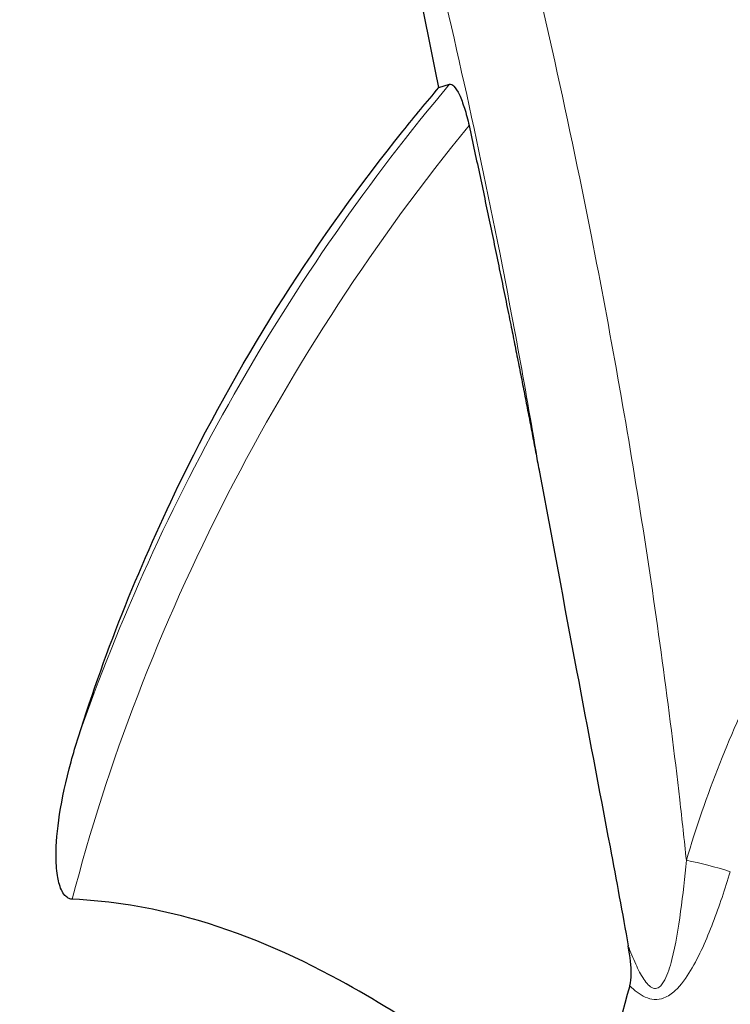
# Model space of a CAD drawing. Units: millimetres. Extents: x 1762 to 18427, y 4211 to 13708.
# Drawn here: x 5537 to 5561, y 6893 to 6926 of the extents above; entities that cross this region are included whole.
import ezdxf

# ---------------------------------------------------------------- set-up
doc = ezdxf.new("R2010")
doc.units = ezdxf.units.MM
doc.header["$LTSCALE"] = 50
doc.layers.add('Widoczne (ISO)', color=7, linetype='Continuous', lineweight=25)
doc.layers.add('Widoczne wąskie (ISO)', color=7, linetype='Continuous', lineweight=15)
doc.layers.add('Wymiar (ISO)', color=7, linetype='Continuous', lineweight=18, true_color=0x00803f)
doc.styles.add('Tekst etykiety (ISO)', font='tahoma.ttf')
doc.dimstyles.new('Domyślne (ISO)', dxfattribs={"dimscale": 50, "dimtxt": 3.5, "dimasz": 2.5, "dimexe": 3.175, "dimexo": 0, "dimgap": 0.762, "dimtad": 1, "dimtoh": 1, "dimdec": 0, "dimrnd": 1e-08, "dimzin": 0, "dimtxsty": 'Tekst etykiety (ISO)', "dimcen": 0.09, "dimdle": 10, "dimclrd": 256, "dimclre": 256, "dimclrt": 256, "dimadec": 0, "dimazin": 0, "dimtfac": 0.714286, "dimtdec": 0, "dimtmove": 0, "dimatfit": 3, "dimfxl": 1, "dimtolj": 1, "dimtzin": 0, "dimlwd": -1, "dimlwe": -1, "dimarcsym": 0})

# ---------------------------------------------------------------- blocks, each defined once
blk = doc.blocks.new('*D3')
at = {"layer": 'Defpoints', "color": 0, "transparency": 16777216}
for p in [(7246.743, 7122.093), (2941.288, 6652.996), (7246.743, 4369.623)]:
    blk.add_point(p, dxfattribs=at)
at = {"layer": 'Wymiar (ISO)', "transparency": 16777216}
for p, q in [((7246.743, 7122.093), (7246.743, 4210.873)), ((2941.288, 6652.996), (2941.288, 4210.873)), ((3066.288, 4369.623), (7121.743, 4369.623))]:
    blk.add_line(p, q, dxfattribs=at)
for points in [[(3066.288, 4390.456), (3066.288, 4348.79), (2941.288, 4369.623)], [(7121.743, 4390.456), (7121.743, 4348.79), (7246.743, 4369.623)]]:
    blk.add_solid(points, dxfattribs=at)
at = {"layer": 'Wymiar (ISO)', "transparency": 16777216, "insert": (5094.015, 4590.715), "char_height": 175, "attachment_point": 2, "style": 'Tekst etykiety (ISO)'}
blk.add_mtext('\\A1;6889', dxfattribs=at)
blk = doc.blocks.new('*D4')
at = {"layer": 'Defpoints', "color": 0, "transparency": 16777216}
for p in [(5094.015, 9340.871), (5515.601, 5125.691), (7815.601, 5125.691)]:
    blk.add_point(p, dxfattribs=at)
at = {"layer": 'Wymiar (ISO)', "transparency": 16777216}
for p, q in [((5094.015, 9340.871), (7974.351, 9340.871)), ((7815.601, 9215.871), (7815.601, 5250.691)), ((5515.601, 5125.691), (7974.351, 5125.691))]:
    blk.add_line(p, q, dxfattribs=at)
for points in [[(7794.768, 9215.871), (7836.435, 9215.871), (7815.601, 9340.871)], [(7794.768, 5250.691), (7836.435, 5250.691), (7815.601, 5125.691)]]:
    blk.add_solid(points, dxfattribs=at)
at = {"layer": 'Wymiar (ISO)', "transparency": 16777216, "insert": (7595.567, 7233.281), "char_height": 175, "attachment_point": 2, "rotation": 90, "style": 'Tekst etykiety (ISO)'}
blk.add_mtext('\\A1;6744', dxfattribs=at)

msp = doc.modelspace()

# ---------------------------------------------------------------- linework, layer by layer
at = {"layer": 'Widoczne (ISO)'}
msp.add_line((5551.446, 6924.106), (5551.816, 6924.227), dxfattribs=at)
for centre, major_axis, ratio, start_param, end_param in [((5532.719, 6917.091), (-26.082, 66.976), 0.456579, 4.47726, 5.081703), ((5491.096, 6918.648), (44.343, -211.016), 0.279258, 1.538006, 1.623977), ((5576.616, 6895.556), (14.156, 24.519), 0.57735, 1.980043, 2.356194)]:
    msp.add_ellipse(centre, major_axis=major_axis, ratio=ratio, start_param=start_param, end_param=end_param, dxfattribs=at)
for points, knots in [([(5586.343, 6918.995), (5585.857, 6920.479), (5585.316, 6921.966), (5584.128, 6924.941), (5583.48, 6926.429), (5582.082, 6929.388), (5581.332, 6930.861), (5579.738, 6933.775), (5578.894, 6935.217), (5577.121, 6938.057), (5576.192, 6939.455), (5574.259, 6942.195), (5573.248, 6943.547), (5571.145, 6946.202), (5570.052, 6947.505), (5567.796, 6950.049), (5566.633, 6951.29), (5564.246, 6953.696), (5563.024, 6954.861), (5560.532, 6957.106), (5559.264, 6958.184), (5557.975, 6959.219)], [0.27795, 0.27795, 0.27795, 0.27795, 1.075513, 1.075513, 1.873075, 1.873075, 2.670638, 2.670638, 3.468201, 3.468201, 4.265764, 4.265764, 5.063327, 5.063327, 5.86089, 5.86089, 6.658453, 6.658453, 7.456016, 7.456016, 8.253578, 8.253578, 8.253578, 8.253578]), ([(5551.816, 6924.227), (5551.816, 6924.227), (5551.816, 6924.227), (5551.856, 6924.241), (5551.913, 6924.213), (5552.021, 6924.097), (5552.092, 6923.98), (5552.149, 6923.858), (5552.208, 6923.733), (5552.274, 6923.559), (5552.381, 6923.226), (5552.44, 6923.002), (5552.482, 6922.809), (5552.482, 6922.807), (5552.483, 6922.805)], [1.1896084, 1.1896084, 1.1896084, 1.1896084, 1.1897137, 1.1897137, 1.2625955, 1.2625955, 1.3451697, 1.3451697, 1.3451697, 1.4294982, 1.4294982, 1.5235044, 1.5235044, 1.5244962, 1.5244962, 1.5244962, 1.5244962]), ([(5539.081, 6901.836), (5540.042, 6904.875), (5541.23, 6907.841), (5544.732, 6914.974), (5547.295, 6918.978), (5550.616, 6923.118), (5551.028, 6923.616), (5551.446, 6924.106)], [-5.840535, -5.840535, -5.840535, -5.840535, -4.312486, -4.312486, -2.041879, -2.041879, -1.725443, -1.725443, -1.725443, -1.725443]), ([(5554.897, 6910.916), (5555.324, 6908.64), (5555.746, 6906.365), (5556.555, 6902.073), (5556.942, 6900.048), (5557.533, 6896.913), (5557.745, 6895.778), (5557.941, 6894.663)], [-2.923859, -2.923859, -2.923859, -2.923859, -1.830403, -1.830403, -0.841646, -0.841646, -0.273627, -0.273627, -0.273627, -0.273627]), ([(5538.867, 6896.264), (5538.862, 6896.265), (5538.857, 6896.265), (5538.809, 6896.27), (5538.769, 6896.282), (5538.689, 6896.325), (5538.652, 6896.356), (5538.567, 6896.449), (5538.526, 6896.52), (5538.427, 6896.738), (5538.386, 6896.914), (5538.326, 6897.296), (5538.314, 6897.534), (5538.314, 6897.76), (5538.314, 6898.565), (5538.469, 6899.66), (5538.906, 6901.264), (5538.99, 6901.55), (5539.081, 6901.836)], [3.5334714, 3.5334714, 3.5334714, 3.5334714, 3.5360525, 3.5360525, 3.5562458, 3.5562458, 3.5793269, 3.5793269, 3.6167663, 3.6167663, 3.6956214, 3.6956214, 3.804605, 3.804605, 3.804605, 4.1935737, 4.1935737, 4.2774028, 4.2774028, 4.2774028, 4.2774028]), ([(5554.851, 6888.969), (5552.708, 6890.558), (5550.418, 6892.188), (5546.407, 6894.373), (5544.69, 6895.127), (5541.534, 6895.987), (5540.209, 6896.197), (5538.867, 6896.264)], [-3.381637, -3.381637, -3.381637, -3.381637, -2.051466, -2.051466, -1.136841, -1.136841, -0.473976, -0.473976, -0.473976, -0.473976]), ([(5557.996, 6893.297), (5558.031, 6893.421), (5558.046, 6893.556), (5558.048, 6893.959), (5558.009, 6894.276), (5557.941, 6894.663)], [0, 0, 0, 0, 0.0651008, 0.0651008, 0.1767336, 0.1767336, 0.1767336, 0.1767336])]:
    msp.add_open_spline(points, degree=3, knots=knots, dxfattribs=at)
msp.add_rational_spline([(5552.483, 6922.805), (5553.877, 6916.358), (5554.897, 6910.916)], [1.00282554047, 1.01452967166, 1.01823794294], degree=2, dxfattribs=at)
at = {"layer": 'Widoczne wąskie (ISO)'}
for centre, major_axis, ratio, start_param, end_param in [((5565.672, 6901.875), (-21.011, -36.392), 0.57735, 4.412103, 5.035153), ((5566.922, 6901.153), (21.011, 36.392), 0.57735, 1.292818, 2.020333), ((5561.076, 6896.741), (2.996, -0.889), 0.177687, 1.500153, 2.012666)]:
    msp.add_ellipse(centre, major_axis=major_axis, ratio=ratio, start_param=start_param, end_param=end_param, dxfattribs=at)
for points, knots in [([(5557.023, 6959.463), (5557.555, 6959.043), (5558.083, 6958.615), (5561.488, 6955.796), (5564.275, 6953.174), (5569.519, 6947.578), (5571.974, 6944.604), (5574.205, 6941.532), (5575.597, 6939.616), (5576.908, 6937.655), (5579.367, 6933.639), (5580.512, 6931.59), (5582.604, 6927.451), (5583.553, 6925.361), (5585.059, 6921.626), (5585.656, 6919.983), (5586.187, 6918.344)], [-8.367798, -8.367798, -8.367798, -8.367798, -8.041993, -8.041993, -6.253052, -6.253052, -4.464109, -4.464109, -4.464109, -3.348082, -3.348082, -2.232055, -2.232055, -1.116027, -1.116027, -0.237643, -0.237643, -0.237643, -0.237643]), ([(5571.375, 6909.792), (5571.016, 6911.532), (5570.613, 6913.287), (5569.597, 6917.307), (5568.957, 6919.576), (5567.545, 6924.11), (5566.773, 6926.375), (5565.113, 6930.854), (5564.228, 6933.062), (5563.289, 6935.24), (5561.785, 6938.729), (5560.129, 6942.162), (5556.593, 6948.741), (5554.714, 6951.884), (5552.418, 6955.342), (5552.061, 6955.87), (5551.701, 6956.391)], [-8.693376, -8.693376, -8.693376, -8.693376, -7.814641, -7.814641, -6.698264, -6.698264, -5.581887, -5.581887, -4.465509, -4.465509, -4.465509, -2.677464, -2.677464, -0.88942, -0.88942, -0.563215, -0.563215, -0.563215, -0.563215]), ([(5551.431, 6953.712), (5551.431, 6953.711), (5551.432, 6953.71), (5553.335, 6950.843), (5555.177, 6947.762), (5558.642, 6941.315), (5560.264, 6937.95), (5561.738, 6934.531), (5562.659, 6932.397), (5563.526, 6930.233), (5565.152, 6925.843), (5565.909, 6923.624), (5567.293, 6919.181), (5567.92, 6916.957), (5568.787, 6913.525), (5569.076, 6912.304), (5569.342, 6911.092)], [0.888905, 0.888905, 0.888905, 0.888905, 0.88942, 0.88942, 2.677464, 2.677464, 4.465509, 4.465509, 4.465509, 5.581887, 5.581887, 6.698264, 6.698264, 7.814641, 7.814641, 8.436361, 8.436361, 8.436361, 8.436361]), ([(5559.937, 6897.602), (5559.865, 6898.29), (5559.789, 6898.981), (5559.348, 6902.825), (5558.91, 6906.041), (5557.895, 6912.512), (5557.32, 6915.755), (5556.681, 6918.995), (5555.838, 6923.269), (5554.876, 6927.571), (5552.755, 6936.016), (5551.598, 6940.157), (5549.634, 6946.513), (5548.864, 6948.861), (5548.071, 6951.141)], [-9.507798, -9.507798, -9.507798, -9.507798, -9.170858, -9.170858, -7.642382, -7.642382, -6.113906, -6.113906, -6.113906, -4.09795, -4.09795, -2.081995, -2.081995, -0.862932, -0.862932, -0.862932, -0.862932]), ([(5547.584, 6942.23), (5548.713, 6938.548), (5549.783, 6934.71), (5551.79, 6926.723), (5552.719, 6922.571), (5553.533, 6918.446), (5554.028, 6915.936), (5554.483, 6913.425), (5554.897, 6910.916)], [2.163328, 2.163328, 2.163328, 2.163328, 4.09795, 4.09795, 6.113906, 6.113906, 6.113906, 7.34072, 7.34072, 7.34072, 7.34072]), ([(5568.534, 6913.069), (5568.393, 6912.911), (5568.253, 6912.751), (5566.667, 6910.906), (5565.318, 6909.04), (5562.965, 6905.136), (5561.927, 6903.054), (5560.649, 6899.823), (5560.265, 6898.712), (5559.937, 6897.602)], [-3.003311, -3.003311, -3.003311, -3.003311, -2.891918, -2.891918, -1.733074, -1.733074, -0.589427, -0.589427, 0, 0, 0, 0]), ([(5559.937, 6897.602), (5559.884, 6897.009), (5559.82, 6896.417), (5559.663, 6895.267), (5559.572, 6894.704), (5559.376, 6893.94), (5559.3, 6893.696), (5559.146, 6893.396), (5559.082, 6893.304), (5558.957, 6893.213), (5558.897, 6893.196), (5558.726, 6893.224), (5558.613, 6893.332), (5558.411, 6893.613), (5558.319, 6893.784), (5558.14, 6894.161), (5558.054, 6894.369), (5557.962, 6894.609), (5557.951, 6894.636), (5557.941, 6894.663)], [0, 0, 0, 0, 0.330291, 0.330291, 0.660582, 0.660582, 0.822195, 0.822195, 0.91141, 0.91141, 0.976481, 0.976481, 1.100989, 1.100989, 1.227989, 1.227989, 1.36298, 1.36298, 1.380286, 1.380286, 1.380286, 1.380286]), ([(5557.996, 6893.297), (5558.075, 6893.217), (5558.159, 6893.141), (5558.424, 6892.942), (5558.625, 6892.84), (5558.948, 6892.82), (5559.061, 6892.838), (5559.309, 6892.931), (5559.44, 6893.024), (5559.763, 6893.324), (5559.932, 6893.566), (5560.39, 6894.326), (5560.628, 6894.885), (5561.068, 6896.029), (5561.264, 6896.619), (5561.445, 6897.209)], [-1.165095, -1.165095, -1.165095, -1.165095, -1.100989, -1.100989, -0.976481, -0.976481, -0.91141, -0.91141, -0.822195, -0.822195, -0.660582, -0.660582, -0.330291, -0.330291, 0, 0, 0, 0])]:
    msp.add_open_spline(points, degree=3, knots=knots, dxfattribs=at)

# ---------------------------------------------------------------- dimensions: what is measured, and where the dimension line sits
at = {"layer": 'Wymiar (ISO)'}
for base, p1, p2, angle, picture, middle in [((7815.601, 5125.691), (5094.015, 9340.871), (5515.601, 5125.691), 90, '*D4', (7815.601, 7233.281)), ((7246.743, 4369.623), (2941.288, 6652.996), (7246.743, 7122.093), 180, '*D3', (5094.015, 4369.623))]:
    dim = msp.add_linear_dim(base=base, p1=p1, p2=p2, angle=angle, dimstyle='Domyślne (ISO)', override={"dimtoh": 0, "dimdec": 0, "dimlfac": 1.6, "dimtp": 0, "dimtm": 0, "dimtdec": 0, "dimtofl": 0, "dimatfit": 1}, dxfattribs=at)
    dim.commit()
    dim.dimension.update_dxf_attribs({"geometry": picture, "text_midpoint": middle, "dimtype": 160})

doc.saveas('drawing.dxf')
